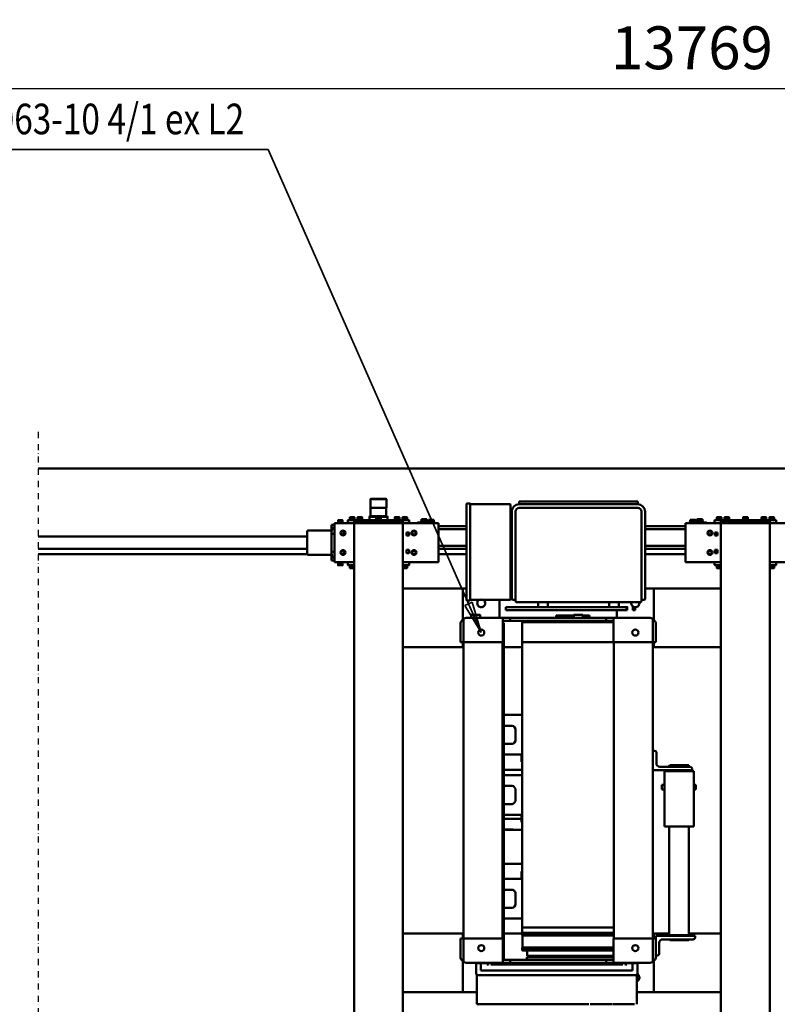
# Model space of a CAD drawing. Units: millimetres. Extents: x 0 to 29700, y -495 to 21000.
# Drawn here: x 6535 to 9632, y 2563 to 6588 of the extents above; entities that cross this region are included whole.
import ezdxf
from ezdxf.enums import TextEntityAlignment as Align

# ---------------------------------------------------------------- set-up
doc = ezdxf.new("R2010")
doc.units = ezdxf.units.MM
doc.header["$MEASUREMENT"] = 0
doc.linetypes.add('DASHDOT', pattern=[1.0001, 0.5, -0.25, 0.0001, -0.25])
for name, color, linetype, lineweight in [('(0)', 7, 'Continuous', 35), ('(1) Shape lines', 7, 'Continuous', 35), ('(4) Texts', 7, 'Continuous', 35), ('(6) Dimensions', 7, 'Continuous', 35)]:
    doc.layers.add(name, color=color, linetype=linetype, lineweight=lineweight)
doc.styles.add('Arial', font='ARIAL.TTF')
doc.dimstyles.new('Vertex Style', dxfattribs={"dimscale": 50, "dimtxt": 0.18, "dimasz": 3.6, "dimexe": 1.8, "dimexo": 0.0625, "dimgap": 1.7, "dimtad": 1, "dimdec": 1, "dimdsep": 46, "dimtxsty": 'Arial', "dimblk1": 'CLOSED', "dimblk2": 'CLOSED', "dimsah": 1, "dimcen": 0.09, "dimdle": 1.8, "dimclrd": 9, "dimclre": 9, "dimadec": 1, "dimazin": 2, "dimtfac": 0.65, "dimtdec": 4, "dimtmove": 0, "dimatfit": 3, "dimfxl": 0, "dimtolj": 1, "dimtzin": 0, "dimlwd": 25, "dimlwe": 25, "dimarcsym": 0})

# ---------------------------------------------------------------- blocks, each defined once
blk = doc.blocks.new('_Closed')
at = {"color": 0, "linetype": 'ByBlock', "lineweight": -2}
for p, q in [((-1, 0.166667), (0, 0)), ((-1, 0.166667), (-1, -0.166667)), ((0, 0), (-1, -0.166667)), ((0, 0), (-1, 0))]:
    blk.add_line(p, q, dxfattribs=at)
blk = doc.blocks.new('*D67')
at = {"layer": '(6) Dimensions', "color": 9, "lineweight": 25}
for p, q in [((2817.6, 5480), (2817.6, 6397)), ((16502.4, 5480), (16502.4, 6397)), ((2997.6, 6307), (16322.4, 6307))]:
    blk.add_line(p, q, dxfattribs=at)
at = {"layer": 'Defpoints', "color": 0}
for p in [(16502.4, 6307), (2817.6, 5330), (16502.4, 5330)]:
    blk.add_point(p, dxfattribs=at)
at = {"layer": '(6) Dimensions', "color": 9, "lineweight": 25, "xscale": 180, "yscale": 180, "zscale": 180}
for p, rotation in [((2817.6, 6307), 180), ((16502.4, 6307), 360)]:
    blk.add_blockref('_Closed', p, dxfattribs=dict(at, rotation=rotation))
at = {"layer": '(6) Dimensions', "color": 0, "lineweight": 35, "insert": (9283.4, 6472.9), "char_height": 175, "attachment_point": 5, "style": 'Arial'}
blk.add_mtext('\\A1;13769', dxfattribs=at)
blk = doc.blocks.new('MACRO_12_35f3e121-814d-4864-adfe-ba411d9b24f3')
at = {"layer": '(0)', "color": 7, "linetype": 'DASHDOT', "lineweight": 25, "ltscale": 50}
blk.add_line((10000, -1823), (10000, 1696), dxfattribs=at)
at = {"layer": '(1) Shape lines', "color": 7, "linetype": 'Continuous', "lineweight": 50, "ltscale": 150}
for p, q in [((7008.1, 950), (7008.1, -1450)), ((7208.1, 950), (7208.1, -1450)), ((8508.1, 950), (8508.1, -1450)), ((8708.1, 950), (8708.1, -1450)), ((7552.1, 397), (7552.1, 516.5)), ((7649, 516.5), (7562.1, 516.5)), ((7743, 516.5), (7651, 516.5)), ((8119.1, 516.5), (7748, 516.5)), ((8129.7, 516.5), (8119.1, 516.5)), ((8201.7, 516.5), (8129.7, 516.5)), ((8206.1, 516.5), (8201.7, 516.5)), ((8206.1, 397), (8206.1, 516.5)), ((7208.1, 467), (7483.1, 467)), ((7483.1, 467), (7552.1, 467)), ((7483.1, 339.9), (7483.1, 467)), ((8263.1, 467), (8206.1, 467)), ((8263.1, 467), (8508.1, 467)), ((8263.1, 340.7), (8263.1, 467)), ((7549.1, 358), (7549.1, 391)), ((7549.1, 358), (7549.1, 391)), ((7552.1, 397), (7555.1, 397)), ((7583.1, 397), (7555.1, 397)), ((7569.1, 349), (7569.1, 379)), ((7569.1, 379), (7583.1, 379)), ((8175.1, 397), (7583.1, 397)), ((7583.1, 379), (8175.1, 379)), ((8203.1, 397), (8175.1, 397)), ((8175.1, 379), (8189.1, 379)), ((8189.1, 379), (8189.1, 349)), ((8203.1, 397), (8206.1, 397)), ((8209.1, 358), (8209.1, 391)), ((8209.1, 391), (8209.1, 358)), ((7486.1, 342.4), (7486.1, 320)), ((7662.1, 347), (7501.1, 347)), ((7549.1, 349), (7549.1, 358)), ((7549.1, 349), (7569.1, 349)), ((7597.1, 349), (7569.1, 349)), ((7597.1, 355.7), (7597.1, 349)), ((7609.8, 354), (8148.4, 354)), ((7617.1, 350), (7617.1, 349)), ((7617.1, 350), (7617.1, 349)), ((7617.1, 349), (7617.1, 349)), ((7623.6, 347), (7623.5, 354)), ((7646.3, 324), (8002.2, 324)), ((7647.1, 320), (7647.1, 342.4)), ((7647.1, 335), (7677.1, 335)), ((7662.1, 347), (7677.1, 347)), ((8070.1, 347), (7677.1, 347)), ((7677.1, 347), (7677.1, 335)), ((7677.1, 335), (8070.1, 335)), ((7996.1, 324), (7996.1, 318)), ((8002.3, 335), (8002.2, 324)), ((8002.7, 354), (8002.6, 347)), ((8070.1, 347), (8085.1, 347)), ((8070.1, 347), (8070.1, 335)), ((8070.1, 335), (8100.1, 335)), ((8246.1, 347), (8085.1, 347)), ((8095.1, 335), (8095.1, -1043)), ((8100.1, 342.4), (8100.1, 320)), ((8100.1, 342.4), (8100.1, 342.4)), ((8100.1, 342.4), (8100.1, 335)), ((8100.1, 335), (8100.1, 335)), ((8113.1, 354), (8113.1, 347)), ((8141.1, 349), (8141.1, 350)), ((8141.1, 349), (8141.1, 350)), ((8141.1, 349), (8161.1, 349)), ((8161.1, 349), (8161.1, 355.7)), ((8189.1, 349), (8161.1, 349)), ((8209.1, 358), (8209.1, 349)), ((8209.1, 358), (8209.1, 349)), ((8261.1, 320), (8261.1, 342.4)), ((7460.1, 265), (7460.1, 310)), ((7474.1, 317), (7467.1, 317)), ((7474.1, 247), (7474.1, 320)), ((7486.1, 320), (7486.1, 247)), ((7645.7, 297), (8019.6, 297)), ((7645.7, 295.5), (8021.1, 295.5)), ((7645.7, 286.9), (8021.1, 286.9)), ((7645.7, 285), (8019.2, 285)), ((7646.3, 318), (8000.1, 318)), ((7647.1, 320), (7647.1, 247)), ((8000.1, 318), (8000.1, 297)), ((8021.1, 286.9), (8019.2, 285)), ((8019.2, 285), (8019.2, 235)), ((8019.6, 297), (8021.1, 295.5)), ((8021.1, 295.5), (8021.1, 286.9)), ((8100.1, 320), (8100.1, 247)), ((8261.1, 247), (8261.1, 320)), ((8273.1, 320), (8273.1, 247)), ((7314.1, 244), (7314.1, 237)), ((7446.1, 251), (7321.1, 251)), ((7339.1, 251.5), (7339.9, 254.5)), ((7339.1, 251.5), (7418.4, 251.5)), ((7339.1, 251), (7339.1, 251.5)), ((7339.9, 254.5), (7417.6, 254.5)), ((7418.3, 254.5), (7419.1, 251.5)), ((7419.1, 251.5), (7419.1, 251)), ((7474.1, 237), (7474.1, 247)), ((7486.1, 247), (7474.1, 247)), ((7483.1, 227), (7483.1, 247)), ((7486.1, 247), (7486.1, -440)), ((7486.1, 247), (7647.1, 247)), ((7646.1, 247), (7646.1, -963)), ((8100.1, 247), (8261.1, 247)), ((8101.1, 247), (8101.1, -963)), ((8261.1, 247), (8261.1, -963)), ((8273.1, 247), (8261.1, 247)), ((8263.1, 227), (8263.1, 247)), ((7208.1, 227), (7339.1, 227)), ((7474.1, 237), (7314.1, 237)), ((7334.1, 234.5), (7334.1, 237)), ((7334.1, 234.5), (7424.1, 234.5)), ((7339.1, -210), (7339.1, 234.5)), ((7418.4, 227), (7483.1, 227)), ((7419.1, 234.5), (7419.1, -210)), ((7424.1, 237), (7424.1, 234.5)), ((7486.1, 227), (7483.1, 227)), ((7644.7, 233.1), (8021.1, 233.1)), ((7644.7, 225), (8021.2, 225)), ((7644.7, 202.5), (8021.2, 202.5)), ((7644.7, 202), (8020.7, 202)), ((7644.8, 235), (8019.2, 235)), ((8019.2, 235), (8021.1, 233.1)), ((8021.2, 202.5), (8020.7, 202)), ((8020.7, 202), (8020.7, -963.4)), ((8021.1, 233.1), (8021.1, 225)), ((8021.1, 227), (8095.1, 227)), ((8021.2, 225), (8021.2, 202.5)), ((8261.1, 227), (8263.1, 227)), ((8263.1, 227), (8508.1, 227)), ((8020.7, 166), (8095.1, 166)), ((8095.1, 122), (8061.5, 122)), ((8047.3, 102), (8047.3, 68)), ((8061.5, 48), (8095.1, 48)), ((8095.1, 4), (8020.7, 4)), ((8023.1, 4), (8023.1, -26)), ((8023.1, -26), (8020.7, -26)), ((8051.7, -57.5), (8020.7, -57.5)), ((8095.8, -57.5), (8051.7, -57.5)), ((8051.7, -196.5), (8020.7, -196.5)), ((8051.7, -196.5), (8095.8, -196.5)), ((8061.5, -198), (8095.1, -198)), ((7439.1, -210), (7319.1, -210)), ((7319.1, -437), (7319.1, -210)), ((7439.1, -437), (7439.1, -210)), ((8023.1, -228), (8020.7, -228)), ((8023.1, -258), (8023.1, -228)), ((8095.1, -258), (8020.7, -258)), ((8095.1, -242), (8023.1, -242)), ((8061.5, -302), (8095.1, -302)), ((7311.1, -361.9), (7311.1, -380.1)), ((7311.1, -361.9), (7319.1, -361.9)), ((7439.1, -361.9), (7450.1, -361.9)), ((7450.1, -380.1), (7450.1, -361.9)), ((8047.3, -356), (8047.3, -322)), ((7319.1, -380.1), (7311.1, -380.1)), ((7450.1, -380.1), (7439.1, -380.1)), ((8095.1, -376), (8061.5, -376)), ((7439.1, -437), (7319.1, -437)), ((7486.1, -440), (7326.1, -440)), ((7326.1, -447), (7326.1, -440)), ((7334.1, -440), (7334.1, -437)), ((7424.1, -437), (7424.1, -440)), ((7486.1, -440), (7486.1, -520)), ((8020.7, -420), (8095.1, -420)), ((8051.7, -442.5), (8020.7, -442.5)), ((8051.7, -442.5), (8095.8, -442.5)), ((7458.1, -454), (7333.1, -454)), ((7339.1, -458.5), (7339.1, -454)), ((7339.1, -458.5), (7418.4, -458.5)), ((7339.9, -461.5), (7339.1, -458.5)), ((7339.9, -461.5), (7417.6, -461.5)), ((7419.1, -458.5), (7418.3, -461.5)), ((7419.1, -454), (7419.1, -458.5)), ((7472.1, -468), (7472.1, -513)), ((8023.1, -474), (8020.7, -474)), ((8023.1, -504), (8023.1, -474)), ((7486.1, -520), (7479.1, -520)), ((7486.1, -520), (7486.1, -963)), ((8095.1, -504), (8020.7, -504)), ((8061.5, -548), (8095.1, -548)), ((8047.3, -602), (8047.3, -568)), ((8095.1, -622), (8061.5, -622)), ((8020.7, -666), (8095.1, -666)), ((7208.1, -943), (7483.1, -943)), ((7474.1, -963), (7474.1, -1036)), ((7486.1, -963), (7474.1, -963)), ((7486.1, -943), (7483.1, -943)), ((7483.1, -943), (7483.1, -963)), ((7486.1, -1036), (7486.1, -963)), ((7486.1, -963), (7647.1, -963)), ((7645.7, -963.4), (8020.7, -963.4)), ((7645.7, -963.8), (8021.1, -963.8)), ((7647.1, -1036), (7647.1, -963)), ((8020.7, -943), (8095.1, -943)), ((8020.7, -963.4), (8021.1, -963.8)), ((8021.1, -963.8), (8021.1, -1044.9)), ((8100.1, -1036), (8100.1, -963)), ((8100.1, -963), (8261.1, -963)), ((8261.1, -943), (8263.1, -943)), ((8273.1, -963), (8261.1, -963)), ((8261.1, -963), (8261.1, -1036)), ((8263.1, -943), (8508.1, -943)), ((8263.1, -943), (8263.1, -963)), ((8273.1, -1036), (8273.1, -963)), ((7486.1, -1058.4), (7486.1, -1036)), ((7645.7, -1044.9), (8021.1, -1044.9)), ((7645.7, -1045.4), (8020.6, -1045.4)), ((7647.1, -1036), (7647.1, -1058.4)), ((7763.1, -1048), (7763.1, -1045.4)), ((7863.1, -1045.4), (7863.1, -1048)), ((8021.1, -1044.9), (8020.6, -1045.4)), ((8095.1, -1043), (8100.1, -1043)), ((8100.1, -1058.4), (8100.1, -1036)), ((8261.1, -1036), (8261.1, -1058.4)), ((7483.1, -1055.9), (7483.1, -1183)), ((7662.1, -1063), (7501.1, -1063)), ((7633.1, -1095), (7633.1, -1063)), ((7647.1, -1051), (7677.1, -1051)), ((7662.1, -1063), (7677.1, -1063)), ((7677.1, -1051), (8070.1, -1051)), ((7677.1, -1063), (7677.1, -1051)), ((8070.1, -1063), (7677.1, -1063)), ((7745.1, -1064), (7746.1, -1063)), ((7772.9, -1064), (7745.1, -1064)), ((7745.1, -1072), (7745.1, -1064)), ((7772.9, -1072), (7745.1, -1072)), ((7873.1, -1048), (7753.1, -1048)), ((7753.1, -1051), (7753.1, -1048)), ((7773.1, -1075), (7773.1, -1063)), ((7773.1, -1075), (7773.1, -1072)), ((7881.1, -1064), (7809, -1064)), ((7881.1, -1072), (7809, -1072)), ((7809.1, -1063), (7809.1, -1075)), ((7809.1, -1072), (7809.1, -1075)), ((7873.1, -1048), (7873.1, -1051)), ((7880.1, -1063), (7881.1, -1064)), ((7881.1, -1064), (7881.1, -1072)), ((8070.1, -1051), (8100.1, -1051)), ((8070.1, -1063), (8070.1, -1051)), ((8070.1, -1063), (8085.1, -1063)), ((8246.1, -1063), (8085.1, -1063)), ((8100.1, -1051), (8100.1, -1051)), ((8100.1, -1058.4), (8100.1, -1051)), ((8100.1, -1058.4), (8100.1, -1058.4)), ((8113.1, -1137), (8113.1, -1063)), ((8193.1, -1075), (8193.1, -1063)), ((8229.1, -1063), (8229.1, -1075)), ((8263.1, -1056.7), (8263.1, -1183)), ((7567.9, -1095), (7559.4, -1095)), ((7559.4, -1107), (7559.4, -1095)), ((7559.4, -1107), (7567.9, -1107)), ((7567.9, -1095), (7567.9, -1107)), ((7593.6, -1095), (7591.4, -1095)), ((7591.4, -1107), (7591.4, -1095)), ((7593.6, -1107), (7593.6, -1095)), ((8087.6, -1095), (7593.6, -1095)), ((8087.6, -1107), (7593.6, -1107)), ((7625.6, -1127), (7625.6, -1107)), ((7625.6, -1127), (7625.6, -1107)), ((7665.6, -1107), (7665.6, -1127)), ((7665.6, -1107), (7665.6, -1127)), ((7915.6, -1127), (7915.6, -1107)), ((7915.6, -1127), (7915.6, -1107)), ((7955.6, -1107), (7955.6, -1127)), ((7955.6, -1107), (7955.6, -1127)), ((8087.6, -1107), (8087.6, -1095)), ((7518.1, -1140), (7518.1, -1152)), ((7518.1, -1152), (7518.1, -1497)), ((7533.1, -1137), (7521.1, -1137)), ((7533.1, -1130), (7533.1, -1154)), ((7533.1, -1154), (7533.1, -1497)), ((8045.1, -1127), (7536.1, -1127)), ((8048.1, -1130), (8048.1, -1136.9)), ((8048.1, -1154), (8048.1, -1130)), ((8048.1, -1137), (8048.1, -1152)), ((8060.1, -1137), (8048.1, -1137)), ((8048.1, -1152), (8048.1, -1152)), ((8048.1, -1497), (8048.1, -1154)), ((8063.1, -1152), (8063.1, -1140)), ((8063.1, -1140), (8063.1, -1152)), ((8063.1, -1497), (8063.1, -1152)), ((8068.1, -1139), (8068.1, -1525)), ((8070.1, -1137), (8233.1, -1137)), ((8113.1, -1139), (8113.1, -1139)), ((8233.1, -1134), (8246.1, -1134)), ((8233.1, -1134), (8233.1, -1136)), ((8233.1, -1136), (8233.1, -1136)), ((8233.1, -1136), (8233.1, -1528)), ((8248.1, -1528), (8248.1, -1136)), ((7208.1, -1183), (7483.1, -1183)), ((7483.1, -1183), (7518.1, -1183)), ((7521.1, -1183), (7521.1, -1183)), ((7536.1, -1183), (7536.1, -1183)), ((8048.1, -1183), (8048.1, -1183)), ((8063.1, -1183), (8068.1, -1183)), ((8063.1, -1187.5), (8068.1, -1187.5)), ((8068.1, -1192.5), (8063.1, -1192.5)), ((8068.1, -1192.5), (8063.1, -1192.5)), ((8070.1, -1183), (8070.1, -1183)), ((8263.1, -1183), (8248.1, -1183)), ((8263.1, -1183), (8508.1, -1183)), ((6982.1, -1290), (6982.1, -1280.2)), ((6984.1, -1278.2), (7005.9, -1278.2)), ((6984.2, -1278.2), (7008.1, -1278.2)), ((6989.3, -1276.6), (6991.1, -1275.6)), ((7008.1, -1276.6), (6989.3, -1276.6)), ((6989.3, -1278.2), (6989.3, -1276.6)), ((6991.1, -1275.6), (6991.1, -1266.7)), ((7008.2, -1275.6), (6991.1, -1275.6)), ((7008.1, -1266.2), (6991.6, -1266.2)), ((7206.8, -1266.2), (7224.6, -1266.2)), ((7225.1, -1275.6), (7208, -1275.6)), ((7226.8, -1276.6), (7208.1, -1276.6)), ((7208.1, -1278.2), (7232.1, -1278.2)), ((7208.2, -1278.2), (7232.1, -1278.2)), ((7225.1, -1266.7), (7225.1, -1275.6)), ((7225.1, -1275.6), (7226.8, -1276.6)), ((7226.8, -1276.6), (7226.8, -1278.2)), ((7234.1, -1280.2), (7234.1, -1290)), ((8482.1, -1290), (8482.1, -1280.2)), ((8484.1, -1278.2), (8505.9, -1278.2)), ((8484.2, -1278.2), (8508.1, -1278.2)), ((8489.3, -1276.6), (8491.1, -1275.6)), ((8508.1, -1276.6), (8489.3, -1276.6)), ((8489.3, -1278.2), (8489.3, -1276.6)), ((8491.1, -1275.6), (8491.1, -1266.7)), ((8508.2, -1275.6), (8491.1, -1275.6)), ((8508.1, -1266.2), (8491.6, -1266.2)), ((8495, -1266.2), (8495, -1266.2)), ((8499.1, -1266.2), (8499.1, -1266.2)), ((8504.7, -1266.2), (8504.7, -1266.2)), ((8506.2, -1266.2), (8506.2, -1266.2)), ((8706.8, -1266.2), (8724.6, -1266.2)), ((8708.1, -1278.2), (8732.1, -1278.2)), ((8708.2, -1278.2), (8732.1, -1278.2)), ((8710, -1266.2), (8710, -1266.2)), ((8714.1, -1266.2), (8714.1, -1266.2)), ((8719.7, -1266.2), (8719.7, -1266.2)), ((8721.2, -1266.2), (8721.2, -1266.2)), ((8725.1, -1266.7), (8725.1, -1275.6)), ((8725.1, -1275.6), (8726.8, -1276.6)), ((8726.8, -1276.6), (8726.8, -1278.2)), ((8734.1, -1280.2), (8734.1, -1290)), ((8752.9, -1288.4), (8754.6, -1287.4)), ((8754.6, -1287.4), (8754.6, -1278.5)), ((8773.6, -1278.5), (8773.6, -1287.4)), ((8773.6, -1278.5), (8773.6, -1287.4)), ((8773.6, -1278.5), (8773.6, -1287.4)), ((8773.6, -1287.4), (8775.4, -1288.4)), ((6928.1, -1290), (7008.1, -1290)), ((7208.1, -1290), (7353.1, -1290)), ((7222.8, -1327.5), (7233.3, -1327.5)), ((7222.8, -1340.5), (7222.8, -1327.5)), ((7223.1, -1327.5), (7223.1, -1340.5)), ((7233.1, -1340.5), (7233.1, -1327.5)), ((7233.3, -1327.5), (7233.3, -1340.5)), ((7353.1, -1314), (7353.1, -1290)), ((7353.1, -1426), (7353.1, -1314)), ((7353.1, -1323), (7518.1, -1323)), ((7521.1, -1323), (7521.1, -1323)), ((7536.1, -1323), (7536.1, -1323)), ((8048.1, -1323), (8048.1, -1323)), ((8063.1, -1323), (8068.1, -1323)), ((8070.1, -1323), (8070.1, -1323)), ((8248.1, -1323), (8363.1, -1323)), ((8363.1, -1290), (8363.1, -1314)), ((8508.1, -1290), (8363.1, -1290)), ((8363.1, -1314), (8363.1, -1426)), ((8482.8, -1327.5), (8493.3, -1327.5)), ((8482.8, -1340.5), (8482.8, -1327.5)), ((8483.1, -1327.5), (8483.1, -1340.5)), ((8493.1, -1340.5), (8493.1, -1327.5)), ((8493.3, -1327.5), (8493.3, -1340.5)), ((8788.1, -1290), (8708.1, -1290)), ((8748.1, -1325.1), (8748.1, -1334.3)), ((8752.9, -1290), (8752.9, -1288.4)), ((8775.4, -1288.4), (8775.4, -1290)), ((8788.1, -1314), (8788.1, -1290)), ((8788.1, -1297), (8800.1, -1297)), ((8788.1, -1426), (8788.1, -1314)), ((8800.1, -1297), (8800.1, -1299.5)), ((8800.1, -1320), (8800.1, -1299.5)), ((8800.1, -1320), (8895.1, -1320)), ((8800.1, -1330.5), (8800.1, -1326)), ((8899.6, -1323), (10000, -1323)), ((8900.1, -1415), (8900.1, -1325)), ((7233.3, -1340.5), (7222.8, -1340.5)), ((7223.4, -1334.3), (7223.1, -1334.3)), ((7223.4, -1335.4), (7223.2, -1335.4)), ((7518.1, -1345), (7353.1, -1345)), ((7353.1, -1358), (7518.1, -1358)), ((7521.1, -1345), (7521.1, -1345)), ((7521.1, -1358), (7521.1, -1358)), ((7536.1, -1345), (7536.1, -1345)), ((7536.1, -1358), (7536.1, -1358)), ((8048.1, -1345), (8048.1, -1345)), ((8048.1, -1358), (8048.1, -1358)), ((8068.1, -1345), (8063.1, -1345)), ((8068.1, -1358), (8063.1, -1358)), ((8070.1, -1345), (8070.1, -1345)), ((8070.1, -1358), (8070.1, -1358)), ((8363.1, -1345), (8248.1, -1345)), ((8363.1, -1358), (8248.1, -1358)), ((8493.3, -1340.5), (8482.8, -1340.5)), ((8492.8, -1334.3), (8493.1, -1334.3)), ((8492.8, -1335.4), (8493, -1335.4)), ((8747.9, -1334.3), (8748, -1334.3)), ((8748.1, -1334.3), (8747.9, -1334.6)), ((8788.1, -1333), (8800.1, -1333)), ((8800.1, -1333), (8800.1, -1330.5)), ((8800.1, -1333), (8800.1, -1335.5)), ((8800.1, -1404.5), (8800.1, -1335.5)), ((10000, -1345), (8900.1, -1345)), ((7222.8, -1399.5), (7233.3, -1399.5)), ((7222.8, -1412.5), (7222.8, -1399.5)), ((7223.1, -1399.5), (7223.1, -1412.5)), ((7223.4, -1405.7), (7223.1, -1405.7)), ((7223.4, -1404.6), (7223.2, -1404.6)), ((7233.1, -1412.5), (7233.1, -1399.5)), ((7233.3, -1399.5), (7233.3, -1412.5)), ((8482.8, -1412.5), (8482.8, -1399.5)), ((8482.8, -1399.5), (8493.3, -1399.5)), ((8483.1, -1399.5), (8483.1, -1412.5)), ((8492.8, -1404.6), (8493, -1404.6)), ((8492.8, -1405.7), (8493.1, -1405.7)), ((8493.1, -1412.5), (8493.1, -1399.5)), ((8493.3, -1399.5), (8493.3, -1412.5)), ((8747.9, -1405.4), (8748.1, -1405.7)), ((8747.9, -1405.7), (8748, -1405.7)), ((8748.1, -1405.7), (8748.1, -1414.9)), ((8788.1, -1407), (8800.1, -1407)), ((8800.1, -1404.5), (8800.1, -1407)), ((8800.1, -1407), (8800.1, -1409.5)), ((10000, -1395), (8900.1, -1395)), ((7233.3, -1412.5), (7222.8, -1412.5)), ((7353.1, -1450), (7353.1, -1426)), ((7518.1, -1426), (7353.1, -1426)), ((7518.1, -1438), (7353.1, -1438)), ((7521.1, -1426), (7521.1, -1426)), ((7521.1, -1438), (7521.1, -1438)), ((7536.1, -1426), (7536.1, -1426)), ((7536.1, -1438), (7536.1, -1438)), ((8048.1, -1426), (8048.1, -1426)), ((8048.1, -1438), (8048.1, -1438)), ((8063.1, -1426), (8068.1, -1426)), ((8063.1, -1438), (8068.1, -1438)), ((8070.1, -1426), (8070.1, -1426)), ((8070.1, -1438), (8070.1, -1438)), ((8248.1, -1426), (8363.1, -1426)), ((8248.1, -1438), (8363.1, -1438)), ((8363.1, -1426), (8363.1, -1450)), ((8493.3, -1412.5), (8482.8, -1412.5)), ((8788.1, -1450), (8788.1, -1426)), ((8800.1, -1443), (8788.1, -1443)), ((8800.1, -1414), (8800.1, -1409.5)), ((8800.1, -1419.9), (8800.1, -1440.5)), ((8895.1, -1420), (8800.1, -1420)), ((8800.1, -1443), (8800.1, -1440.5)), ((6928.1, -1450), (7008.1, -1450)), ((7008, -1450.2), (6982.1, -1450.2)), ((6982.1, -1460.2), (6982.1, -1450.2)), ((7232, -1462.2), (6984.1, -1462.2)), ((7232.1, -1462.2), (6984.1, -1462.2)), ((6989.3, -1463.8), (6989.3, -1462.2)), ((6989.3, -1463.8), (7011.8, -1463.8)), ((6991.1, -1464.8), (6989.3, -1463.8)), ((6991.1, -1464.8), (7010.1, -1464.8)), ((6991.1, -1473.7), (6991.1, -1464.8)), ((7009.6, -1474.2), (6991.6, -1474.2)), ((6994.6, -1450.2), (6994.6, -1450)), ((7006.6, -1450), (7006.6, -1450.2)), ((7008.1, -1450), (7208.1, -1450)), ((7008.1, -1450), (7008.1, -1458)), ((7008.1, -1458), (7208.1, -1458)), ((7011.8, -1463.8), (7010.1, -1464.8)), ((7010.1, -1464.8), (7010.1, -1473.7)), ((7011.8, -1462.2), (7011.8, -1463.8)), ((7020.8, -1463.8), (7020.8, -1462.2)), ((7020.8, -1463.8), (7043.3, -1463.8)), ((7022.6, -1464.8), (7020.8, -1463.8)), ((7022.6, -1464.8), (7041.6, -1464.8)), ((7022.6, -1473.7), (7022.6, -1464.8)), ((7022.6, -1473.7), (7022.6, -1464.8)), ((7023.1, -1474.2), (7023.1, -1474.2)), ((7023.1, -1474.2), (7041, -1474.2)), ((7041.1, -1474.2), (7023.1, -1474.2)), ((7041.1, -1474.2), (7041.1, -1474.2)), ((7043.3, -1463.8), (7041.6, -1464.8)), ((7041.6, -1464.8), (7041.6, -1473.7)), ((7041.6, -1464.8), (7041.6, -1473.7)), ((7043.3, -1462.2), (7043.3, -1463.8)), ((7096.8, -1463.8), (7096.8, -1462.2)), ((7096.8, -1463.8), (7119.3, -1463.8)), ((7098.6, -1464.8), (7096.8, -1463.8)), ((7098.6, -1464.8), (7117.6, -1464.8)), ((7098.6, -1473.7), (7098.6, -1464.8)), ((7117.1, -1474.2), (7099.1, -1474.2)), ((7119.3, -1463.8), (7117.6, -1464.8)), ((7117.6, -1464.8), (7117.6, -1473.7)), ((7119.3, -1462.2), (7119.3, -1463.8)), ((7172.9, -1463.8), (7172.9, -1462.2)), ((7172.9, -1463.8), (7195.4, -1463.8)), ((7174.6, -1464.8), (7172.9, -1463.8)), ((7174.6, -1464.8), (7193.6, -1464.8)), ((7174.6, -1473.7), (7174.6, -1464.8)), ((7175.1, -1474.2), (7193.1, -1474.2)), ((7195.4, -1463.8), (7193.6, -1464.8)), ((7193.6, -1464.8), (7193.6, -1473.7)), ((7195.4, -1462.2), (7195.4, -1463.8)), ((7204.3, -1463.8), (7204.3, -1462.2)), ((7204.3, -1463.8), (7226.8, -1463.8)), ((7206.1, -1464.8), (7204.3, -1463.8)), ((7206.1, -1464.8), (7225.1, -1464.8)), ((7206.1, -1473.7), (7206.1, -1464.8)), ((7208.1, -1450), (7353.1, -1450)), ((7208.1, -1450), (7208.1, -1458)), ((7234.1, -1450.2), (7208.2, -1450.2)), ((7209.6, -1450.2), (7209.6, -1450)), ((7221.6, -1450), (7221.6, -1450.2)), ((7226.8, -1463.8), (7225.1, -1464.8)), ((7225.1, -1464.8), (7225.1, -1473.7)), ((7226.8, -1462.2), (7226.8, -1463.8)), ((7234.1, -1450.2), (7234.1, -1460.2)), ((7267.6, -1453), (7267.6, -1450)), ((7279.6, -1455.4), (7279.6, -1453)), ((7310.6, -1455.4), (7279.6, -1455.4)), ((7284.1, -1457), (7279.6, -1455.4)), ((7284.1, -1466), (7284.1, -1456.4)), ((7289.6, -1467), (7284.1, -1467)), ((7300.6, -1467), (7289.6, -1467)), ((7295.1, -1466), (7295.1, -1456.4)), ((7306.1, -1467), (7300.6, -1467)), ((7310.6, -1455.4), (7306.1, -1457)), ((7306.1, -1466), (7306.1, -1456.4)), ((7307.6, -1452.4), (7307.6, -1450)), ((7338.6, -1452.4), (7307.6, -1452.4)), ((7312.1, -1454), (7307.6, -1452.4)), ((7310.6, -1453.5), (7310.6, -1455.4)), ((7312.1, -1463), (7312.1, -1453.4)), ((7317.6, -1464), (7312.1, -1464)), ((7328.6, -1464), (7317.6, -1464)), ((7323.1, -1463), (7323.1, -1453.4)), ((7334.1, -1464), (7328.6, -1464)), ((7338.6, -1452.4), (7334.1, -1454)), ((7334.1, -1463), (7334.1, -1453.4)), ((7338.6, -1450), (7338.6, -1452.4)), ((8063.1, -1472.5), (8068.1, -1472.5)), ((8063.1, -1472.5), (8068.1, -1472.5)), ((8068.1, -1477.5), (8063.1, -1477.5)), ((8068.1, -1477.5), (8063.1, -1477.5)), ((8508.1, -1450), (8363.1, -1450)), ((8377.6, -1452.4), (8377.6, -1450)), ((8382.1, -1454), (8377.6, -1452.4)), ((8382.1, -1463), (8382.1, -1453.4)), ((8382.1, -1464), (8382.1, -1464)), ((8382.1, -1464), (8387.6, -1464)), ((8387.6, -1464), (8398.6, -1464)), ((8393.1, -1463), (8393.1, -1453.4)), ((8398.6, -1464), (8404.1, -1464)), ((8408.6, -1452.4), (8404.1, -1454)), ((8404.1, -1463), (8404.1, -1453.4)), ((8405.6, -1455.4), (8405.6, -1453.5)), ((8410.1, -1457), (8405.6, -1455.4)), ((8408.6, -1450), (8408.6, -1452.4)), ((8410.1, -1466), (8410.1, -1456.4)), ((8410.1, -1467), (8410.1, -1467)), ((8410.1, -1467), (8415.6, -1467)), ((8415.6, -1467), (8426.6, -1467)), ((8421.1, -1466), (8421.1, -1456.4)), ((8426.6, -1467), (8432.1, -1467)), ((8436.6, -1455.4), (8432.1, -1457)), ((8432.1, -1466), (8432.1, -1456.4)), ((8436.6, -1453), (8436.6, -1455.4)), ((8448.6, -1450), (8448.6, -1453)), ((8508, -1450.2), (8482.1, -1450.2)), ((8482.1, -1460.2), (8482.1, -1450.2)), ((8732, -1462.2), (8484.1, -1462.2)), ((8732.1, -1462.2), (8484.1, -1462.2)), ((8489.3, -1463.8), (8489.3, -1462.2)), ((8489.3, -1463.8), (8511.8, -1463.8)), ((8491.1, -1464.8), (8489.3, -1463.8)), ((8491.1, -1464.8), (8510.1, -1464.8)), ((8491.1, -1473.7), (8491.1, -1464.8)), ((8509.6, -1474.2), (8491.6, -1474.2)), ((8494.6, -1450.2), (8494.6, -1450)), ((8506.6, -1450), (8506.6, -1450.2)), ((8708.1, -1450), (8508.1, -1450)), ((8508.1, -1450), (8508.1, -1458)), ((8708.1, -1458), (8508.1, -1458)), ((8511.8, -1463.8), (8510.1, -1464.8)), ((8510.1, -1464.8), (8510.1, -1473.7)), ((8511.8, -1462.2), (8511.8, -1463.8)), ((8520.8, -1463.8), (8520.8, -1462.2)), ((8520.8, -1463.8), (8543.3, -1463.8)), ((8522.6, -1464.8), (8520.8, -1463.8)), ((8522.6, -1464.8), (8541.6, -1464.8)), ((8522.6, -1473.7), (8522.6, -1464.8)), ((8522.6, -1473.7), (8522.6, -1464.8)), ((8523.1, -1474.2), (8523.1, -1474.2)), ((8523.1, -1474.2), (8541, -1474.2)), ((8541.1, -1474.2), (8523.1, -1474.2)), ((8541, -1474.2), (8541, -1474.2)), ((8541.1, -1474.2), (8541.1, -1474.2)), ((8543.3, -1463.8), (8541.6, -1464.8)), ((8541.6, -1464.8), (8541.6, -1473.7)), ((8541.6, -1464.8), (8541.6, -1473.7)), ((8543.3, -1462.2), (8543.3, -1463.8)), ((8570.9, -1476.2), (8570.9, -1462.2)), ((8572.9, -1478.2), (8570.9, -1476.2)), ((8576.1, -1512.7), (8576.1, -1478.2)), ((8596.8, -1463.8), (8596.8, -1462.2)), ((8598.6, -1464.8), (8596.8, -1463.8)), ((8598.6, -1473.7), (8598.6, -1464.8)), ((8617.1, -1474.2), (8599.1, -1474.2)), ((8619.3, -1463.8), (8617.6, -1464.8)), ((8617.6, -1464.8), (8617.6, -1473.7)), ((8619.3, -1462.2), (8619.3, -1463.8)), ((8640.1, -1478.2), (8640.1, -1512.7)), ((8645.3, -1476.2), (8643.3, -1478.2)), ((8645.3, -1462.2), (8645.3, -1476.2)), ((8672.9, -1463.8), (8672.9, -1462.2)), ((8674.6, -1464.8), (8672.9, -1463.8)), ((8674.6, -1473.7), (8674.6, -1464.8)), ((8695.4, -1463.8), (8693.6, -1464.8)), ((8693.6, -1464.8), (8693.6, -1473.7)), ((8695.4, -1462.2), (8695.4, -1463.8)), ((8704.3, -1463.8), (8704.3, -1462.2)), ((8706.1, -1464.8), (8704.3, -1463.8)), ((8706.1, -1473.7), (8706.1, -1464.8)), ((8708.1, -1450), (8708.1, -1458)), ((8788.1, -1450), (8708.1, -1450)), ((8734.1, -1450.2), (8708.2, -1450.2)), ((8709.6, -1450.2), (8709.6, -1450)), ((8721.6, -1450), (8721.6, -1450.2)), ((8726.8, -1463.8), (8725.1, -1464.8)), ((8725.1, -1464.8), (8725.1, -1473.7)), ((8726.8, -1462.2), (8726.8, -1463.8)), ((8734.1, -1450.2), (8734.1, -1460.2)), ((8752.9, -1451.6), (8752.9, -1450)), ((8754.6, -1452.6), (8752.9, -1451.6)), ((8754.6, -1461.5), (8754.6, -1452.6)), ((8754.6, -1461.5), (8754.6, -1452.6)), ((8754.6, -1461.5), (8754.6, -1452.6)), ((8775.4, -1451.6), (8773.6, -1452.6)), ((8773.6, -1452.6), (8773.6, -1461.5)), ((8775.4, -1450), (8775.4, -1451.6)), ((7548.1, -1512), (8033.1, -1512)), ((7548.1, -1527), (8033.1, -1527)), ((7553.1, -1528), (7548.1, -1528)), ((7548.1, -1528), (7548.1, -1539)), ((8028.1, -1528), (7553.1, -1528)), ((7980.6, -1527), (7600.6, -1527)), ((7600.6, -1527), (7600.6, -1528)), ((7980.6, -1527), (7980.6, -1528)), ((8033.1, -1528), (8028.1, -1528)), ((8033.1, -1528), (8033.1, -1539)), ((8033.1, -1528), (8033.1, -1528)), ((8070.1, -1527), (8233.1, -1527)), ((8233.1, -1528), (8233.1, -1530)), ((8575.1, -1547.7), (8575.1, -1512.7)), ((8641.1, -1512.7), (8641.1, -1547.7)), ((7553.1, -1539), (7548.1, -1539)), ((7548.1, -1539), (7553.1, -1539)), ((7553.1, -1539), (8028.1, -1539)), ((8028.1, -1539), (8033.1, -1539)), ((8033.1, -1539), (8028.1, -1539)), ((8233.1, -1530), (8233.1, -1530)), ((8233.1, -1530), (8246.1, -1530)), ((8577.1, -1549.7), (8575.1, -1547.7)), ((8641.1, -1547.7), (8639.1, -1549.7)), ((10000, -1673), (162.1, -1673))]:
    blk.add_line(p, q, dxfattribs=at)
for points in [[(7597.9, 358), (7597.1, 355.7)], [(7597.1, 349), (7617.1, 349), (7617, 349)], [(7647.1, 342.4), (7651.3, 346.6), (7662.1, 347)], [(8085.1, 347), (8095.9, 346.6), (8100.1, 342.4)], [(8161.1, 355.7), (8160.3, 358)], [(8189.1, 349), (8209.1, 349), (8209.1, 349)], [(7647.1, -1058.4), (7651.3, -1062.6), (7662.1, -1063)], [(7773.2, -1075), (7809.1, -1075), (7809, -1075)], [(8085.1, -1063), (8095.9, -1062.6), (8100.1, -1058.4)], [(8193.2, -1075), (8193.1, -1075), (8229, -1075)], [(7593.6, -1107), (7591.4, -1107), (7593.6, -1107)], [(8063.1, -1192.5), (8063.1, -1187.5), (8063.1, -1187.5)], [(7224.5, -1266.2), (7224.6, -1266.2), (7208.1, -1266.2)], [(8725.1, -1275.6), (8725.1, -1275.6), (8708, -1275.6)], [(8724.5, -1266.2), (8724.6, -1266.2), (8708.1, -1266.2)], [(8726.8, -1276.6), (8726.8, -1276.6), (8708.1, -1276.6)], [(8754.6, -1287.4), (8754.6, -1287.4), (8754.6, -1287.4)], [(8754.6, -1287.4), (8754.6, -1287.4), (8754.6, -1287.4)], [(8773.6, -1287.4), (8754.6, -1287.4), (8754.6, -1287.4)], [(8755.1, -1278), (8755.1, -1278), (8755.1, -1278)], [(8755.1, -1278), (8755.1, -1278), (8755.1, -1278)], [(8773, -1278), (8773.1, -1278), (8755.1, -1278), (8755.2, -1278)], [(8752.9, -1288.4), (8752.9, -1288.4), (8752.9, -1288.4)], [(8752.9, -1288.4), (8752.9, -1288.4), (8752.9, -1288.4)], [(8775.4, -1288.4), (8752.9, -1288.4), (8752.9, -1288.4)], [(8800.1, -1326), (8800.1, -1320), (8800.1, -1320)], [(8800.1, -1419.9), (8800.1, -1420), (8800.1, -1414.1)], [(6991.6, -1474.2), (7009.6, -1474.2), (7009.5, -1474.2)], [(7099.2, -1474.2), (7099.1, -1474.2), (7117.1, -1474.2)], [(7206.6, -1474.2), (7224.6, -1474.2), (7224.5, -1474.2)], [(7267.9, -1453), (7267.6, -1453), (7309.5, -1453)], [(7295.1, -1456.4), (7284.1, -1456.4)], [(7284.1, -1467), (7284.1, -1466)], [(7284.1, -1466), (7289.6, -1467)], [(7289.6, -1467), (7295.1, -1466)], [(7306.1, -1456.4), (7295.1, -1456.4)], [(7295.1, -1466), (7300.6, -1467)], [(7300.6, -1467), (7306.1, -1466)], [(7306.1, -1466), (7306.1, -1467)], [(7323.1, -1453.4), (7312.1, -1453.4)], [(7312.1, -1464), (7312.1, -1463)], [(7312.1, -1463), (7317.6, -1464)], [(7317.6, -1464), (7323.1, -1463)], [(7334.1, -1453.4), (7323.1, -1453.4)], [(7323.1, -1463), (7328.6, -1464)], [(7328.6, -1464), (7334.1, -1463)], [(7334.1, -1463), (7334.1, -1464)], [(8063.1, -1477.5), (8063.1, -1477.5), (8063.1, -1472.5)], [(8377.6, -1452.4), (8377.6, -1452.4), (8408.6, -1452.4)], [(8382.1, -1453.4), (8393.1, -1453.4)], [(8382.1, -1463), (8382.1, -1464)], [(8382.1, -1464), (8382.1, -1463)], [(8387.6, -1464), (8382.1, -1463)], [(8393.1, -1463), (8387.6, -1464)], [(8393.1, -1453.4), (8404.1, -1453.4)], [(8398.6, -1464), (8393.1, -1463)], [(8404.1, -1463), (8398.6, -1464)], [(8404.1, -1463), (8404.1, -1463)], [(8404.1, -1464), (8404.1, -1463)], [(8405.6, -1455.4), (8405.6, -1455.4), (8436.6, -1455.4)], [(8448.3, -1453), (8448.6, -1453), (8406.7, -1453)], [(8410.1, -1456.4), (8421.1, -1456.4)], [(8415.6, -1467), (8410.1, -1466)], [(8410.1, -1466), (8410.1, -1467)], [(8410.1, -1467), (8410.1, -1466)], [(8421.1, -1466), (8415.6, -1467)], [(8421.1, -1456.4), (8432.1, -1456.4)], [(8426.6, -1467), (8421.1, -1466)], [(8432.1, -1466), (8426.6, -1467)], [(8432.1, -1466), (8432.1, -1466)], [(8432.1, -1467), (8432.1, -1466)], [(8491.6, -1474.2), (8509.6, -1474.2), (8509.5, -1474.2)], [(8645.3, -1476.2), (8645.3, -1476.2), (8570.9, -1476.2)], [(8572.9, -1478.2), (8643.3, -1478.2), (8643.3, -1478.2)], [(8596.8, -1463.8), (8619.3, -1463.8), (8619.3, -1463.8)], [(8598.6, -1464.8), (8617.6, -1464.8), (8617.6, -1464.8)], [(8599.2, -1474.2), (8599.1, -1474.2), (8617.1, -1474.2)], [(8672.9, -1463.8), (8695.4, -1463.8), (8695.4, -1463.8)], [(8674.6, -1464.8), (8693.6, -1464.8), (8693.6, -1464.8)], [(8675.1, -1474.2), (8693.1, -1474.2), (8693.1, -1474.2)], [(8693.6, -1464.8), (8693.6, -1464.8), (8693.6, -1464.8)], [(8695.4, -1463.8), (8695.4, -1463.8), (8695.4, -1463.8)], [(8704.3, -1463.8), (8726.8, -1463.8), (8726.8, -1463.8)], [(8706.1, -1464.8), (8725.1, -1464.8), (8725.1, -1464.8)], [(8706.6, -1474.2), (8724.6, -1474.2), (8724.5, -1474.2)], [(8752.9, -1451.6), (8752.9, -1451.6), (8752.9, -1451.6)], [(8752.9, -1451.6), (8752.9, -1451.6), (8775.4, -1451.6)], [(8752.9, -1451.6), (8752.9, -1451.6), (8752.9, -1451.6)], [(8754.6, -1452.6), (8754.6, -1452.6), (8754.6, -1452.6)], [(8754.6, -1452.6), (8754.6, -1452.6), (8773.6, -1452.6)], [(8754.6, -1452.6), (8754.6, -1452.6), (8754.6, -1452.6)], [(8755.2, -1462), (8755.1, -1462), (8773.1, -1462), (8773, -1462)], [(8575.1, -1512.7), (8641.1, -1512.7), (8641.1, -1512.7)], [(7553.1, -1539), (7550.8, -1539), (7553.1, -1539)], [(7553.1, -1539), (7550.8, -1539), (7553.1, -1539)], [(7553.1, -1539), (7550.8, -1539), (7553.1, -1539)], [(7553.1, -1539), (7550.8, -1539), (7553.1, -1539)], [(7553.1, -1539), (7550.8, -1539), (7553.1, -1539)], [(7553.1, -1539), (7550.8, -1539), (7553.1, -1539)], [(7553.1, -1539), (7550.8, -1539), (7553.1, -1539)], [(8028.1, -1539), (8030.3, -1539), (8028.1, -1539)], [(8028.1, -1539), (8030.3, -1539), (8028.1, -1539)], [(8028.1, -1539), (8030.3, -1539), (8028.1, -1539)], [(8028.1, -1539), (8030.3, -1539), (8028.1, -1539)], [(8028.1, -1539), (8030.3, -1539), (8028.1, -1539)], [(8028.1, -1539), (8030.3, -1539), (8028.1, -1539)], [(8028.1, -1539), (8030.3, -1539), (8028.1, -1539)], [(8641.1, -1547.7), (8641.1, -1547.7), (8575.1, -1547.7)], [(8577.1, -1549.7), (8639.1, -1549.7), (8639.1, -1549.7)]]:
    blk.add_lwpolyline(points, dxfattribs=at)
for centre, radius in [((7558.1, 287), 12.5), ((8188.1, 287), 12.5), ((7558.1, -1003), 12.5), ((8188.1, -1003), 12.5), ((7253.1, -1330), 10), ((7253.1, -1330), 7), ((8463.1, -1330), 10), ((8463.1, -1330), 7), ((8753.1, -1330), 10), ((8753.1, -1330), 7), ((7253.1, -1410), 10), ((7253.1, -1410), 7), ((8463.1, -1410), 10), ((8463.1, -1410), 7), ((8753.1, -1410), 10), ((8753.1, -1410), 7)]:
    blk.add_circle(centre, radius, dxfattribs=at)
for centre, radius, start, end in [((7558.1, 407), 16.5, 111.5135, 238.3026), ((7558.1, 407), 16.5, 176.2026, 183.7026), ((7558.1, 407), 16.5, 161.2026, 168.7026), ((7558.1, 407), 16.5, 191.2026, 198.7026), ((7558.1, 407), 16.5, 146.2026, 153.7026), ((7558.1, 407), 16.5, 131.2026, 138.7026), ((7558.1, 407), 16.5, 116.2026, 123.7026), ((7558.1, 407), 16.5, 206.2026, 213.7026), ((7558.1, 407), 16.5, 221.2026, 228.7026), ((7558.1, 407), 16.5, 236.2026, 238.226), ((7555.1, 391), 6, 90, 180), ((8203.1, 391), 6, 0, 90), ((7501.1, 320), 27, 123.749, 180), ((7621.1, 350), 4, 90, 180), ((7621.1, 350), 4, 90, 180), ((8137.1, 350), 4, 0, 90), ((8137.1, 350), 4, 0, 90), ((8246.1, 320), 27, 0, 56.251), ((7467.1, 310), 7, 90, 180), ((7321.1, 244), 7, 90, 180), ((7446.1, 265), 14, 270, 0), ((7333.1, -447), 7, 180, 270), ((7458.1, -468), 14, 0, 90), ((7479.1, -513), 7, 180, 270), ((7501.1, -1036), 27, 180, 236.251), ((8246.1, -1036), 27, 303.749, 0), ((7558.1, -1123), 16.5, 85.6242, 194.0578), ((7558.1, -1123), 16.5, 176.2974, 183.7974), ((7558.1, -1123), 16.5, 161.2974, 168.7974), ((7558.1, -1123), 16.5, 191.2974, 194.1504), ((7558.1, -1123), 16.5, 146.2974, 153.7974), ((7558.1, -1123), 16.5, 131.2974, 138.7974), ((7558.1, -1123), 16.5, 116.2974, 123.7974), ((7558.1, -1123), 16.5, 101.2974, 108.7974), ((7558.1, -1123), 16.5, 86.2974, 93.7974), ((7558.1, -1123), 16.5, 71.2974, 77.7051), ((7558.1, -1123), 16.5, 345.9422, 76.6535), ((7558.1, -1123), 16.5, 56.2974, 63.7974), ((7558.1, -1123), 16.5, 41.2974, 48.7974), ((7558.1, -1123), 16.5, 26.2974, 33.7974), ((7558.1, -1123), 16.5, 11.2974, 18.7974), ((7558.1, -1123), 16.5, 345.8489, 348.7974), ((7558.1, -1123), 16.5, 356.2974, 3.7974), ((8188.1, -1123), 16.5, 301.6439, 238.3561), ((8188.1, -1123), 16.5, 178.7714, 186.2714), ((8188.1, -1123), 16.5, 163.7714, 171.2714), ((8188.1, -1123), 16.5, 148.7714, 156.2714), ((8188.1, -1123), 16.5, 133.7714, 141.2714), ((8188.1, -1123), 16.5, 118.7714, 126.2714), ((8188.1, -1123), 16.5, 103.7714, 111.2714), ((8188.1, -1123), 16.5, 88.7714, 96.2714), ((8188.1, -1123), 16.5, 73.7714, 81.2714), ((8188.1, -1123), 16.5, 58.7714, 66.2714), ((8188.1, -1123), 16.5, 43.7714, 51.2714), ((8188.1, -1123), 16.5, 28.7714, 36.2714), ((8188.1, -1123), 16.5, 13.7714, 21.2714), ((8188.1, -1123), 16.5, 343.7714, 351.2714), ((8188.1, -1123), 16.5, 358.7714, 6.2714), ((7521.1, -1140), 3, 90, 180), ((7536.1, -1130), 3, 90, 180), ((8045.1, -1130), 3, 0, 90), ((8060.1, -1140), 3, 0, 90), ((8070.1, -1139), 2, 90, 180), ((8188.1, -1123), 16.5, 193.7714, 201.2714), ((8188.1, -1123), 16.5, 208.7714, 216.2714), ((8188.1, -1123), 16.5, 223.7714, 231.2714), ((8188.1, -1123), 16.5, 256.6405, 256.647), ((8188.1, -1123), 16.5, 257.7617, 257.7667), ((8188.1, -1123), 16.5, 283.353, 283.3595), ((8188.1, -1123), 16.5, 301.3491, 306.2714), ((8188.1, -1123), 16.5, 313.7714, 321.2714), ((8188.1, -1123), 16.5, 328.7714, 336.2714), ((8246.1, -1136), 2, 0, 90), ((6984.1, -1280.2), 2, 90, 180), ((6991.6, -1266.7), 0.5, 90, 180), ((7224.6, -1266.7), 0.5, 0, 90), ((7232.1, -1280.2), 2, 0, 90), ((8484.1, -1280.2), 2, 90, 180), ((8491.6, -1266.7), 0.5, 90, 180), ((8724.6, -1266.7), 0.5, 0, 90), ((8732.1, -1280.2), 2, 0, 90), ((8755.1, -1278.5), 0.5, 90, 180), ((8755.1, -1278.5), 0.5, 94.6793, 180), ((8755.1, -1278.5), 0.5, 94.6793, 180), ((8773.1, -1278.5), 0.5, 0, 90), ((8773.1, -1278.5), 0.5, 89.9901, 90), ((8773.1, -1278.5), 0.5, 89.9901, 90), ((8773.1, -1278.5), 0.5, 71.2534, 76.1366), ((8773.1, -1278.5), 0.5, 71.2534, 76.1366), ((8773.1, -1278.5), 0.5, 51.1468, 54.3515), ((8773.1, -1278.5), 0.5, 51.1468, 54.3515), ((8773.1, -1278.5), 0.5, 31.5691, 37.4042), ((8773.1, -1278.5), 0.5, 31.5691, 37.4042), ((8773.1, -1278.5), 0.5, 13.9066, 20.3957), ((8773.1, -1278.5), 0.5, 13.9066, 20.3957), ((8773.1, -1278.5), 0.5, 0, 6.4566), ((8773.1, -1278.5), 0.5, 0, 6.4566), ((8776.1, -1326), 24, 0, 60), ((8895.1, -1325), 5, 0, 90), ((8776.1, -1414), 24, 300, 0), ((8895.1, -1415), 5, 270, 0), ((6984.1, -1460.2), 2, 180, 270), ((6991.6, -1473.7), 0.5, 180, 270), ((7009.6, -1473.7), 0.5, 270, 0), ((7023.1, -1473.7), 0.5, 180, 270), ((7023.1, -1473.7), 0.5, 180, 270), ((7041.1, -1473.7), 0.5, 270, 0), ((7041.1, -1473.7), 0.5, 270, 0), ((7108.1, -1109), 354.2, 267.5141, 268.1769), ((7099.1, -1473.7), 0.5, 180, 270), ((7117.1, -1473.7), 0.5, 270, 0), ((7108.1, -1109), 354.2, 271.8232, 272.4859), ((7175.1, -1473.7), 0.5, 180, 270), ((7175.1, -1473.7), 0.5, 180, 180.0081), ((7175.1, -1473.7), 0.5, 193.8059, 206.7629), ((7175.1, -1473.7), 0.5, 213.6724, 229.5611), ((7175.1, -1473.7), 0.5, 233.4251, 253.1166), ((7193.1, -1473.7), 0.5, 270, 0), ((7193.1, -1473.7), 0.5, 286.8817, 306.5765), ((7193.1, -1473.7), 0.5, 310.4197, 326.3309), ((7193.1, -1473.7), 0.5, 359.9917, 0), ((7193.1, -1473.7), 0.5, 333.2261, 346.1993), ((7206.6, -1473.7), 0.5, 180, 270), ((7224.6, -1473.7), 0.5, 270, 0), ((7232.1, -1460.2), 2, 270, 0), ((8484.1, -1460.2), 2, 180, 270), ((8491.6, -1473.7), 0.5, 180, 270), ((8509.6, -1473.7), 0.5, 270, 0), ((8523.1, -1473.7), 0.5, 180, 270), ((8523.1, -1473.7), 0.5, 180, 270), ((8541.1, -1473.7), 0.5, 270, 0), ((8541.1, -1473.7), 0.5, 270, 0), ((8599.1, -1473.7), 0.5, 180, 270), ((8617.1, -1473.7), 0.5, 270, 0), ((8675.1, -1473.7), 0.5, 180, 270), ((8675.1, -1473.7), 0.5, 180, 180.0072), ((8675.1, -1473.7), 0.5, 193.8152, 206.7632), ((8675.1, -1473.7), 0.5, 213.67, 229.5753), ((8675.1, -1473.7), 0.5, 233.4232, 253.1475), ((8675.1, -1473.7), 0.5, 269.9947, 270), ((8693.1, -1473.7), 0.5, 270, 0), ((8693.1, -1473.7), 0.5, 286.8337, 306.5764), ((8693.1, -1473.7), 0.5, 310.4339, 326.3284), ((8693.1, -1473.7), 0.5, 359.9908, 0), ((8693.1, -1473.7), 0.5, 333.2111, 346.235), ((8706.6, -1473.7), 0.5, 180, 270), ((8724.6, -1473.7), 0.5, 270, 0), ((8732.1, -1460.2), 2, 270, 0), ((8755.1, -1461.5), 0.5, 180, 270), ((8755.1, -1461.5), 0.5, 180, 186.5026), ((8755.1, -1461.5), 0.5, 180, 186.5026), ((8755.1, -1461.5), 0.5, 193.7576, 200.4909), ((8755.1, -1461.5), 0.5, 193.7576, 200.4909), ((8755.1, -1461.5), 0.5, 211.4193, 217.4321), ((8755.1, -1461.5), 0.5, 211.4193, 217.4321), ((8755.1, -1461.5), 0.5, 231.0373, 234.3644), ((8755.1, -1461.5), 0.5, 231.0373, 234.3644), ((8755.1, -1461.5), 0.5, 251.3002, 255.8757), ((8755.1, -1461.5), 0.5, 251.3002, 255.8757), ((8773.1, -1461.5), 0.5, 270, 0), ((8773.1, -1461.5), 0.5, 274.9919, 359.9234), ((8773.1, -1461.5), 0.5, 274.9919, 359.9234), ((7548.1, -1497), 30, 180, 270), ((7548.1, -1497), 15, 180, 270), ((8033.1, -1497), 15, 270, 0), ((8033.1, -1497), 30, 270, 0), ((8070.1, -1525), 2, 180, 270), ((8246.1, -1528), 2, 270, 0)]:
    blk.add_arc(centre, radius, start, end, dxfattribs=at)
for centre, major_axis, ratio, start_param, end_param in [((7501.1, 320), (27, 0), 1, 1.570796, 2.159827), ((8246.1, 320), (27, 0), 1, 0.981765, 1.570796), ((8061.5, 102), (0, 20), 0.709808, 0, 1.570796), ((8061.5, 68), (0, 20), 0.709808, 1.570796, 3.141593), ((8061.5, -178), (0, 20), 0.709808, 2.772674, 3.141593), ((8061.5, -322), (0, -20), 0.709808, 3.141593, 4.712389), ((8061.5, -356), (0, -20), 0.709808, 4.712389, 6.283185), ((8061.5, -568), (0, -20), 0.709808, 3.141593, 4.712389), ((8061.5, -602), (0, -20), 0.709808, 4.712389, 6.283185), ((7501.1, -1036), (27, 0), 1, 4.123358, 4.712389), ((8246.1, -1036), (27, 0), 1, 4.712389, 5.30142)]:
    blk.add_ellipse(centre, major_axis=major_axis, ratio=ratio, start_param=start_param, end_param=end_param, dxfattribs=at)

msp = doc.modelspace()

# ---------------------------------------------------------------- linework, layer by layer
at = {"layer": '(4) Texts', "color": 9, "lineweight": 35}
for p, q in [((6110.23, 6057), (7550.85, 6057)), ((7550.85, 6057), (8421.9, 4083)), ((8354.7, 4193.88), (8385.29, 4207.38)), ((8421.9, 4083), (8354.7, 4193.88)), ((8385.29, 4207.38), (8421.9, 4083))]:
    msp.add_line(p, q, dxfattribs=at)

# ---------------------------------------------------------------- block references
at = {"color": 7, "linetype": 'ByBlock', "rotation": 180}
msp.add_blockref('MACRO_12_35f3e121-814d-4864-adfe-ba411d9b24f3', (16610, 3080), dxfattribs=at)

# ---------------------------------------------------------------- texts
at = {"layer": '(4) Texts', "color": 9, "lineweight": 35, "style": 'Arial', "width": 0.8}
msp.add_text('AS 7063-10 4/1 ex L2', height=125, dxfattribs=at).set_placement((6166.48, 6244.5), align=Align.TOP_LEFT)

# ---------------------------------------------------------------- dimensions: what is measured, and where the dimension line sits
at = {"layer": '(6) Dimensions', "color": 7, "lineweight": 35}
dim = msp.add_linear_dim(base=(16502.4, 6307), p1=(2817.6, 5330), p2=(16502.4, 5330), dimstyle='Vertex Style', override={"dimtxt": 3.5, "dimexo": 3, "dimgap": 1.53125, "dimdec": 0, "dimlfac": 1.006153, "dimtxsty": 'Arial', "dimcen": 0}, dxfattribs=at)
dim.commit()
dim.dimension.update_dxf_attribs({"geometry": '*D67', "text_midpoint": (9283.4, 6307), "dimtype": 160})

doc.saveas('drawing.dxf')
